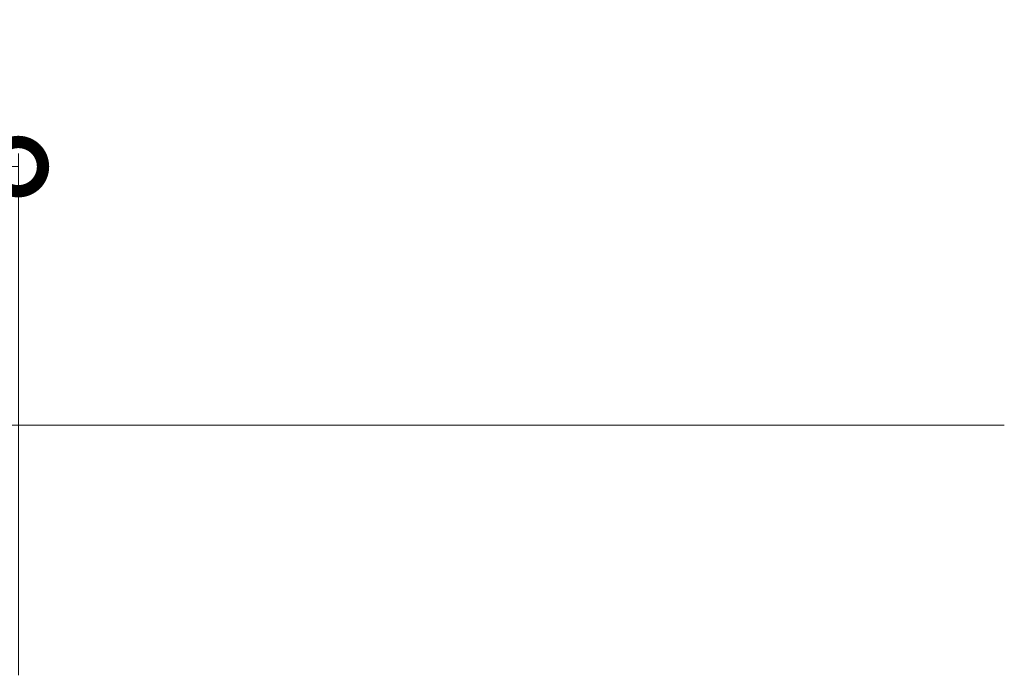
# Model space of a CAD drawing. Units: millimetres. Extents: x 0 to 1261, y 0 to 891.
# Drawn here: x 280 to 355, y 396 to 446 of the extents above; entities that cross this region are included whole.
import ezdxf

# ---------------------------------------------------------------- set-up
doc = ezdxf.new("R2010")
doc.units = ezdxf.units.MM
doc.layers.add('AM_0', color=7, linetype='Continuous', lineweight=18)
doc.layers.add('AM_5', color=3, linetype='Continuous', lineweight=9)
doc.styles.add('ゴシック', font='msgothic.ttc')
doc.dimstyles.new('VF$0', dxfattribs={"dimtxt": 10, "dimasz": 10, "dimexe": 1, "dimexo": 4, "dimgap": 4, "dimtad": 3, "dimdsep": 46, "dimtxsty": 'ゴシック', "dimblk": 'DOTSMALL', "dimcen": 0, "dimclrd": 256, "dimclre": 256, "dimclrt": 2, "dimadec": 0, "dimazin": 2, "dimtp": 0.1, "dimtm": 0.1, "dimtfac": 0.71, "dimtmove": 0, "dimatfit": 3, "dimldrblk": 'OPEN30', "dimfxl": 1, "dimlwd": -1, "dimlwe": -1, "dimarcsym": 0})

# ---------------------------------------------------------------- blocks, each defined once
blk = doc.blocks.new('_DotSmall')
at = {"color": 0, "linetype": 'ByBlock', "const_width": 0.5}
blk.add_lwpolyline([(-0.0625, 0, 1), (0.0625, 0, 1)], format="xyb", close=True, dxfattribs=at)
blk = doc.blocks.new('*D44')
at = {"layer": 'AM_5'}
for p, q in [((240, 396.5), (240, 436.174)), ((280, 396.5), (280, 436.174)), ((240, 435.174), (280, 435.174))]:
    blk.add_line(p, q, dxfattribs=at)
at = {"layer": 'Defpoints', "color": 0}
for p in [(280, 435.174), (240, 392.5), (280, 392.5)]:
    blk.add_point(p, dxfattribs=at)
at = {"layer": 'AM_5', "linetype": 'ByBlock', "xscale": 7.5, "yscale": 7.5, "zscale": 7.5, "rotation": 180}
blk.add_blockref('_DotSmall', (240, 435.174), dxfattribs=at)
at = {"layer": 'AM_5', "linetype": 'ByBlock', "xscale": 7.5, "yscale": 7.5, "zscale": 7.5}
blk.add_blockref('_DotSmall', (280, 435.174), dxfattribs=at)
at = {"layer": 'AM_5', "color": 2, "insert": (260, 441.424), "char_height": 7.5, "attachment_point": 5, "style": 'ゴシック'}
blk.add_mtext('40', dxfattribs=at)
blk = doc.blocks.new('_Open30')
at = {"color": 0, "linetype": 'ByBlock', "lineweight": -2}
for p, q in [((-1, 0.2679), (0, 0)), ((0, 0), (-1, -0.2679)), ((0, 0), (-1, 0))]:
    blk.add_line(p, q, dxfattribs=at)

msp = doc.modelspace()

# ---------------------------------------------------------------- linework, layer by layer
at = {"layer": 'AM_0'}
msp.add_line((195, 415.5), (355, 415.5), dxfattribs=at)

# ---------------------------------------------------------------- dimensions: what is measured, and where the dimension line sits
at = {"layer": 'AM_5'}
dim = msp.add_linear_dim(base=(280, 435.174), p1=(240, 392.5), p2=(280, 392.5), dimstyle='VF$0', override={"dimtxt": 7.5, "dimasz": 7.5, "dimgap": 2.5, "dimtxsty": 'ゴシック', "dimldrblk": 'Open30'}, dxfattribs=at)
dim.commit()
dim.dimension.update_dxf_attribs({"geometry": '*D44', "text_midpoint": (260, 441.424)})

doc.saveas('drawing.dxf')
